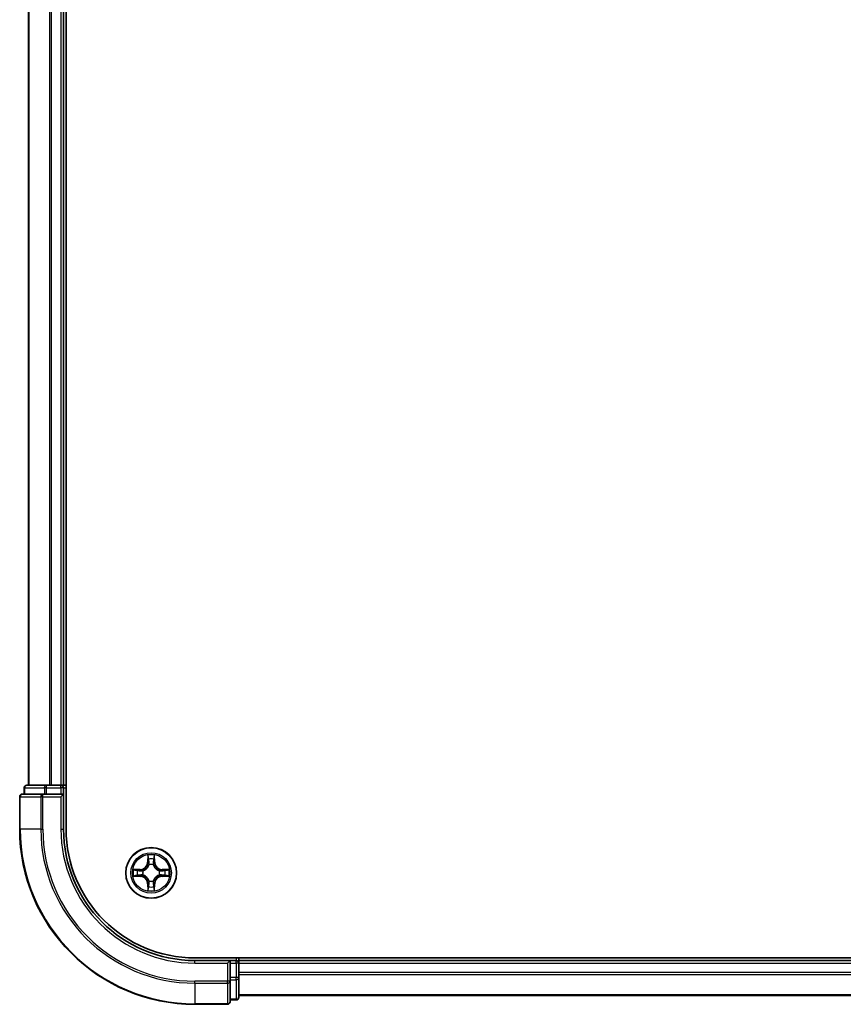
# Model space of a CAD drawing. Units: millimetres. Extents: x 36 to 9480, y 20 to 1566.
# Drawn here: x 1685 to 1779, y 1059 to 1171 of the extents above; entities that cross this region are included whole.
import ezdxf

# ---------------------------------------------------------------- set-up
doc = ezdxf.new("R2010")
doc.units = ezdxf.units.MM
doc.header["$LTSCALE"] = 2.5
doc.layers.add('Visible (ISO)', color=7, linetype='Continuous', lineweight=35)
doc.layers.add('Visible Narrow (ISO)', color=7, linetype='Continuous', lineweight=25)

msp = doc.modelspace()

# ---------------------------------------------------------------- linework, layer by layer
at = {"layer": 'Visible (ISO)'}
for p, q in [((1689.9255, 1078.6011), (1689.9255, 1468.6011)), ((1685.6255, 1463.6011), (1685.6255, 1083.6011)), ((1689.6255, 1083.6011), (1689.6255, 1463.6011)), ((1687.6668, 1083.6011), (1685.4255, 1083.6011)), ((1688.0424, 1083.6011), (1687.6668, 1083.6011)), ((1688.266, 1083.6011), (1688.0424, 1083.6011)), ((1689.3255, 1083.6011), (1688.266, 1083.6011)), ((1689.6255, 1083.6011), (1689.3255, 1083.6011)), ((1689.9255, 1083.6011), (1689.6255, 1083.6011)), ((1687.266, 1082.6011), (1684.9255, 1082.6011)), ((1685.1255, 1083.3011), (1685.1255, 1082.6011)), ((1687.6668, 1082.6011), (1687.266, 1082.6011)), ((1687.6668, 1082.6011), (1689.3255, 1082.6011)), ((1689.3255, 1082.3011), (1689.6255, 1082.6011)), ((1689.6255, 1082.6011), (1689.3255, 1082.6011)), ((1689.6255, 1082.6011), (1689.6255, 1083.3011)), ((1689.6255, 1078.6011), (1689.6255, 1082.6011)), ((1684.6255, 1082.3011), (1684.6255, 1078.6011)), ((2094.6255, 1063.9011), (1704.6255, 1063.9011)), ((1708.6255, 1063.6011), (1704.6255, 1063.6011)), ((1708.6255, 1063.6011), (1708.3255, 1063.3011)), ((1709.3255, 1063.6011), (1708.6255, 1063.6011)), ((1708.6255, 1063.3011), (1708.6255, 1063.6011)), ((1708.6255, 1063.3011), (1708.6255, 1061.6425)), ((1709.6255, 1063.6011), (1709.6255, 1063.9011)), ((1709.6255, 1063.3011), (1709.6255, 1063.6011)), ((2089.6255, 1063.6011), (1709.6255, 1063.6011)), ((1709.6255, 1061.6425), (1709.6255, 1063.3011)), ((1708.6255, 1061.2416), (1708.6255, 1061.6425)), ((1708.6255, 1058.9011), (1708.6255, 1061.2416)), ((1709.6255, 1059.4011), (1709.6255, 1061.6425)), ((1708.6255, 1059.1011), (1709.3255, 1059.1011)), ((1709.6255, 1059.6011), (2089.6255, 1059.6011)), ((1704.6255, 1058.6011), (1708.3255, 1058.6011))]:
    msp.add_line(p, q, dxfattribs=at)
msp.add_circle((1699.6255, 1073.6011), 2.9, dxfattribs=at)
for centre, radius, start, end in [((1685.4255, 1083.3011), 0.3, 90, 180), ((1689.3255, 1083.3011), 0.3, 0, 90), ((1684.9255, 1082.3011), 0.3, 90, 180), ((1704.6255, 1078.6011), 20, 180, 270), ((1704.6255, 1078.6011), 15, 180, 270), ((1704.6255, 1078.6011), 14.7, 180, 270), ((1709.3255, 1063.3011), 0.3, 0, 90), ((1708.3255, 1058.9011), 0.3, 270, 0), ((1709.3255, 1059.4011), 0.3, 270, 0)]:
    msp.add_arc(centre, radius, start, end, dxfattribs=at)
at = {"layer": 'Visible Narrow (ISO)'}
for p, q in [((1685.695, 1083.6011), (1685.695, 1463.6011)), ((1688.0355, 1463.6011), (1688.0355, 1083.6011)), ((1688.266, 1083.6011), (1688.266, 1463.6011)), ((1689.3255, 1463.6011), (1689.3255, 1083.6011)), ((1687.6668, 1083.3011), (1687.6668, 1083.6011)), ((1689.3255, 1083.3011), (1689.3255, 1083.6011)), ((1685.195, 1083.3011), (1685.1255, 1083.3011)), ((1685.195, 1083.3011), (1687.4364, 1083.3011)), ((1685.195, 1082.6011), (1685.195, 1083.3011)), ((1687.266, 1082.3011), (1687.266, 1082.6011)), ((1687.6668, 1083.3011), (1687.4364, 1083.3011)), ((1687.4364, 1083.3011), (1687.4364, 1082.6011)), ((1687.6668, 1083.3011), (1689.3255, 1083.3011)), ((1687.6668, 1082.6011), (1687.6668, 1083.3011)), ((1689.6255, 1083.3011), (1689.3255, 1083.3011)), ((1689.3255, 1083.3011), (1689.3255, 1082.6011)), ((1689.6255, 1083.3011), (1689.9255, 1083.3011)), ((1684.695, 1082.3011), (1684.6255, 1082.3011)), ((1684.695, 1082.3011), (1687.0355, 1082.3011)), ((1684.695, 1078.6011), (1684.695, 1082.3011)), ((1687.266, 1082.3011), (1687.0355, 1082.3011)), ((1687.0355, 1082.3011), (1687.0355, 1078.6011)), ((1687.266, 1082.3011), (1689.3255, 1082.3011)), ((1687.266, 1078.6011), (1687.266, 1082.3011)), ((1689.3255, 1082.3011), (1689.3255, 1078.6011)), ((1684.695, 1078.6011), (1684.6255, 1078.6011)), ((1687.0355, 1078.6011), (1684.695, 1078.6011)), ((1687.0355, 1078.6011), (1687.266, 1078.6011)), ((1689.3255, 1078.6011), (1689.6255, 1078.6011)), ((1699.235, 1075.6238), (1699.2214, 1074.8443)), ((1700.0295, 1074.8443), (1700.0159, 1075.6238)), ((1699.2712, 1074.8434), (1699.2214, 1074.8443)), ((1699.2712, 1074.8434), (1699.2798, 1075.3335)), ((1699.2712, 1074.8434), (1699.3438, 1074.8421)), ((1699.3844, 1074.5174), (1699.3789, 1074.538)), ((1699.872, 1074.538), (1699.8666, 1074.5174)), ((1699.9797, 1074.8434), (1699.9071, 1074.8421)), ((1699.9712, 1075.3335), (1699.9797, 1074.8434)), ((1699.9797, 1074.8434), (1700.0295, 1074.8443)), ((1698.3823, 1074.0051), (1697.6027, 1073.9915)), ((1697.8931, 1073.9468), (1698.3831, 1073.9553)), ((1698.3831, 1073.9553), (1698.3823, 1074.0051)), ((1698.3831, 1073.9553), (1698.3844, 1073.8827)), ((1698.6885, 1073.8476), (1698.7092, 1073.8422)), ((1698.7092, 1073.36), (1698.6885, 1073.3546)), ((1700.5417, 1073.8422), (1700.5624, 1073.8476)), ((1700.5624, 1073.3546), (1700.5417, 1073.36)), ((1700.8678, 1073.9553), (1700.8665, 1073.8827)), ((1700.8678, 1073.9553), (1700.8687, 1074.0051)), ((1700.8678, 1073.9553), (1701.3578, 1073.9468)), ((1701.6482, 1073.9915), (1700.8687, 1074.0051)), ((1697.6027, 1073.2106), (1698.3823, 1073.197)), ((1698.3831, 1073.2468), (1697.8931, 1073.2554)), ((1698.3831, 1073.2468), (1698.3823, 1073.197)), ((1698.3831, 1073.2468), (1698.3844, 1073.3195)), ((1699.2712, 1072.3588), (1699.2214, 1072.3579)), ((1699.2214, 1072.3579), (1699.235, 1071.5784)), ((1699.2712, 1072.3588), (1699.3438, 1072.36)), ((1699.2798, 1071.8687), (1699.2712, 1072.3588)), ((1699.3789, 1072.6642), (1699.3844, 1072.6848)), ((1699.8666, 1072.6848), (1699.872, 1072.6642)), ((1699.9797, 1072.3588), (1699.9071, 1072.36)), ((1699.9797, 1072.3588), (1699.9712, 1071.8687)), ((1699.9797, 1072.3588), (1700.0295, 1072.3579)), ((1700.0159, 1071.5784), (1700.0295, 1072.3579)), ((1700.8678, 1073.2468), (1700.8665, 1073.3195)), ((1701.3578, 1073.2554), (1700.8678, 1073.2468)), ((1700.8678, 1073.2468), (1700.8687, 1073.197)), ((1700.8687, 1073.197), (1701.6482, 1073.2106)), ((1704.6255, 1063.3011), (1704.6255, 1063.6011)), ((1704.6255, 1063.3011), (1708.3255, 1063.3011)), ((1708.3255, 1063.3011), (1708.3255, 1061.2416)), ((1708.6255, 1063.3011), (1709.3255, 1063.3011)), ((1709.3255, 1063.9011), (1709.3255, 1063.6011)), ((1709.3255, 1063.3011), (1709.3255, 1063.6011)), ((1709.3255, 1063.3011), (1709.3255, 1061.6425)), ((1709.6255, 1063.3011), (1709.3255, 1063.3011)), ((1709.6255, 1063.3011), (2089.6255, 1063.3011)), ((2089.6255, 1062.2416), (1709.6255, 1062.2416)), ((1708.3255, 1061.2416), (1704.6255, 1061.2416)), ((1704.6255, 1061.0111), (1704.6255, 1061.2416)), ((1704.6255, 1061.0111), (1708.3255, 1061.0111)), ((1704.6255, 1061.0111), (1704.6255, 1058.6706)), ((1708.6255, 1061.2416), (1708.3255, 1061.2416)), ((1708.3255, 1061.0111), (1708.3255, 1061.2416)), ((1708.3255, 1061.0111), (1708.3255, 1058.6706)), ((1709.3255, 1061.6425), (1708.6255, 1061.6425)), ((1708.6255, 1061.412), (1709.3255, 1061.412)), ((1709.6255, 1061.6425), (1709.3255, 1061.6425)), ((1709.3255, 1061.412), (1709.3255, 1061.6425)), ((1709.3255, 1061.412), (1709.3255, 1059.1706)), ((1709.6255, 1062.0111), (2089.6255, 1062.0111)), ((1709.3255, 1059.1706), (1708.6255, 1059.1706)), ((1709.3255, 1059.1011), (1709.3255, 1059.1706)), ((2089.6255, 1059.6706), (1709.6255, 1059.6706)), ((1708.3255, 1058.6706), (1704.6255, 1058.6706)), ((1704.6255, 1058.6706), (1704.6255, 1058.6011)), ((1708.3255, 1058.6011), (1708.3255, 1058.6706))]:
    msp.add_line(p, q, dxfattribs=at)
for radius in [2.8677, 2.3092, 2.1415]:
    msp.add_circle((1699.6255, 1073.6011), radius, dxfattribs=at)
for centre, radius, start, end in [((1704.6255, 1078.6011), 19.9305, 180, 270), ((1704.6255, 1078.6011), 17.59, 180, 270), ((1704.6255, 1078.6011), 17.3595, 180, 270), ((1704.6255, 1078.6011), 15.3, 180, 270), ((1699.6255, 1073.6011), 2.0601, 79.074582, 100.925418), ((1698.3673, 1074.8592), 0.8542, 271, 359), ((1698.3673, 1074.8592), 0.904, 271, 359), ((1699.6255, 1073.6011), 1.6122, 79.692479, 100.307521), ((1699.6255, 1073.6011), 0.9688, 75.258044, 104.741956), ((1699.6255, 1073.6011), 0.9475, 75.258044, 104.741956), ((1700.8836, 1074.8592), 0.904, 181, 269), ((1700.8836, 1074.8592), 0.8542, 181, 269), ((1699.6255, 1073.6011), 2.0601, 169.074582, 190.925418), ((1699.6255, 1073.6011), 1.6122, 169.692479, 190.307521), ((1699.6255, 1073.6011), 0.9688, 165.258044, 194.741956), ((1699.6255, 1073.6011), 0.9475, 165.258044, 194.741956), ((1699.6255, 1073.6011), 0.9475, 345.258044, 14.741956), ((1699.6255, 1073.6011), 0.9688, 345.258044, 14.741956), ((1699.6255, 1073.6011), 1.6122, 349.692479, 10.307521), ((1699.6255, 1073.6011), 2.0601, 349.074582, 10.925418), ((1698.3673, 1072.343), 0.8542, 1, 89), ((1698.3673, 1072.343), 0.904, 1, 89), ((1699.6255, 1073.6011), 0.9688, 255.258044, 284.741956), ((1699.6255, 1073.6011), 0.9475, 255.258044, 284.741956), ((1700.8836, 1072.343), 0.904, 91, 179), ((1700.8836, 1072.343), 0.8542, 91, 179), ((1699.6255, 1073.6011), 2.0601, 259.074582, 280.925418), ((1699.6255, 1073.6011), 1.6122, 259.692479, 280.307521)]:
    msp.add_arc(centre, radius, start, end, dxfattribs=at)
for centre, major_axis, ratio, start_param, end_param in [((1685.4255, 1083.3011), (0, 0.3), 0.76822128, 0, 1.57079633), ((1687.6668, 1083.3011), (0, 0.3), 0.76822128, 0, 1.57079633), ((1684.9255, 1082.3011), (0, 0.3), 0.76822128, 0, 1.57079633), ((1687.266, 1082.3011), (0, 0.3), 0.76822128, 0, 1.57079633), ((1699.3296, 1075.3326), (-0.05, -0.002), 0.54850665, 4.7835784, 6.17876057), ((1699.345, 1075.1432), (-0.0494, -0.008), 0.89574018, 4.73044269, 6.08586581), ((1699.3903, 1074.4947), (-0.0492, 0.0091), 0.87684642, 5.10328313, 6.10089396), ((1699.3903, 1074.4947), (-0.0477, 0.0149), 0.41070123, 4.96449783, 6.18744952), ((1699.3936, 1074.8413), (-0.0494, -0.008), 0.89572054, 4.73483766, 6.08588361), ((1699.8573, 1074.8413), (0.0494, -0.008), 0.89572054, 0.1973017, 1.54834765), ((1699.8606, 1074.4947), (0.0477, 0.0149), 0.41070123, 0.09573579, 1.31868747), ((1699.8606, 1074.4947), (0.0492, 0.0091), 0.87684641, 0.18229136, 1.17990219), ((1699.9059, 1075.1432), (0.0494, -0.008), 0.89574018, 0.19731949, 1.55274262), ((1699.9213, 1075.3326), (0.05, -0.002), 0.54850665, 0.10442473, 1.4996069), ((1697.8939, 1073.897), (0.002, 0.05), 0.54850665, 0.10442473, 1.4996069), ((1698.0834, 1073.8815), (0.008, 0.0494), 0.89574018, 0.19731949, 1.55274262), ((1698.3853, 1073.8329), (0.008, 0.0494), 0.89572054, 0.1973017, 1.54834765), ((1698.3853, 1073.3693), (0.008, -0.0494), 0.89572054, 4.73483766, 6.08588361), ((1698.7319, 1073.8362), (-0.0091, 0.0492), 0.87684641, 0.18229136, 1.17990219), ((1698.7319, 1073.366), (-0.0091, -0.0492), 0.87684642, 5.10328313, 6.10089396), ((1698.7319, 1073.8362), (-0.0149, 0.0477), 0.41070123, 0.09573579, 1.31868747), ((1698.7319, 1073.366), (-0.0149, -0.0477), 0.41070123, 4.96449783, 6.18744952), ((1700.519, 1073.8362), (0.0091, 0.0492), 0.87684642, 5.10328313, 6.10089396), ((1700.519, 1073.8362), (0.0149, 0.0477), 0.41070123, 4.96449783, 6.18744952), ((1700.519, 1073.366), (0.0149, -0.0477), 0.41070123, 0.09573579, 1.31868747), ((1700.519, 1073.366), (0.0091, -0.0492), 0.87684641, 0.18229136, 1.17990219), ((1700.8656, 1073.8329), (-0.008, 0.0494), 0.89572054, 4.73483766, 6.08588361), ((1700.8656, 1073.3693), (-0.008, -0.0494), 0.89572054, 0.1973017, 1.54834765), ((1701.1675, 1073.8815), (-0.008, 0.0494), 0.89574018, 4.73044269, 6.08586581), ((1701.357, 1073.897), (-0.002, 0.05), 0.54850665, 4.7835784, 6.17876057), ((1697.8939, 1073.3052), (0.002, -0.05), 0.54850665, 4.7835784, 6.17876057), ((1698.0834, 1073.3206), (0.008, -0.0494), 0.89574018, 4.73044269, 6.08586581), ((1699.3903, 1072.7075), (-0.0492, -0.0091), 0.87684641, 0.18229136, 1.17990219), ((1699.3903, 1072.7075), (-0.0477, -0.0149), 0.41070123, 0.09573579, 1.31868747), ((1699.3936, 1072.3609), (-0.0494, 0.008), 0.89572054, 0.1973017, 1.54834765), ((1699.8573, 1072.3609), (0.0494, 0.008), 0.89572054, 4.73483766, 6.08588361), ((1699.8606, 1072.7075), (0.0477, -0.0149), 0.41070123, 4.96449783, 6.18744952), ((1699.8606, 1072.7075), (0.0492, -0.0091), 0.87684642, 5.10328313, 6.10089396), ((1701.1675, 1073.3206), (-0.008, -0.0494), 0.89574018, 0.19731949, 1.55274262), ((1701.357, 1073.3052), (-0.002, -0.05), 0.54850665, 0.10442473, 1.4996069), ((1699.3296, 1071.8696), (-0.05, 0.002), 0.54850665, 0.10442473, 1.4996069), ((1699.345, 1072.059), (-0.0494, 0.008), 0.89574018, 0.19731949, 1.55274262), ((1699.9059, 1072.059), (0.0494, 0.008), 0.89574018, 4.73044269, 6.08586581), ((1699.9213, 1071.8696), (0.05, 0.002), 0.54850665, 4.7835784, 6.17876057), ((1708.3255, 1061.2416), (0.3, 0), 0.76822128, 4.71238898, 6.28318531), ((1709.3255, 1061.6425), (0.3, 0), 0.76822128, 4.71238898, 6.28318531), ((1708.3255, 1058.9011), (0.3, 0), 0.76822128, 4.71238898, 6.28318531), ((1709.3255, 1059.4011), (0.3, 0), 0.76822128, 4.71238898, 6.28318531)]:
    msp.add_ellipse(centre, major_axis=major_axis, ratio=ratio, start_param=start_param, end_param=end_param, dxfattribs=at)
for points, knots in [([(1699.3249, 1075.3598), (1699.3245, 1075.3749), (1699.3224, 1075.3904), (1699.3139, 1075.4313), (1699.3058, 1075.4569), (1699.2877, 1075.5056), (1699.278, 1075.5286), (1699.2572, 1075.5758), (1699.2461, 1075.5999), (1699.235, 1075.6238)], [0, 0, 0, 0, 0.0059340385, 0.0059340385, 0.0154285, 0.0154285, 0.0237449879, 0.0237449879, 0.0323943032, 0.0323943032, 0.0323943032, 0.0323943032]), ([(1699.235, 1075.6238), (1699.2405, 1075.5975), (1699.2461, 1075.571), (1699.2565, 1075.5191), (1699.2613, 1075.4937), (1699.2703, 1075.4402), (1699.2743, 1075.412), (1699.2785, 1075.367), (1699.2796, 1075.35), (1699.2798, 1075.3335)], [-0.0323943032, -0.0323943032, -0.0323943032, -0.0323943032, -0.0237449879, -0.0237449879, -0.0154285, -0.0154285, -0.0059340385, -0.0059340385, 0, 0, 0, 0]), ([(1700.0159, 1075.6238), (1700.0024, 1075.5947), (1699.9888, 1075.5652), (1699.9602, 1075.4987), (1699.9459, 1075.462), (1699.9305, 1075.4033), (1699.9265, 1075.3811), (1699.926, 1075.3598)], [-0.0003383294, -0.0003383294, -0.0003383294, -0.0003383294, 0.0102009359, 0.0102009359, 0.0236501899, 0.0236501899, 0.0320559737, 0.0320559737, 0.0320559737, 0.0320559737]), ([(1699.9712, 1075.3335), (1699.9714, 1075.3569), (1699.9734, 1075.3813), (1699.981, 1075.4457), (1699.9881, 1075.4861), (1700.0023, 1075.5593), (1700.0092, 1075.5917), (1700.0159, 1075.6238)], [-0.0320559737, -0.0320559737, -0.0320559737, -0.0320559737, -0.0236501899, -0.0236501899, -0.0102009359, -0.0102009359, 0.0003383294, 0.0003383294, 0.0003383294, 0.0003383294]), ([(1698.7092, 1073.8422), (1698.7251, 1073.8474), (1698.7409, 1073.8529), (1698.8369, 1073.8895), (1698.916, 1073.9311), (1699.0387, 1074.019), (1699.0844, 1074.0577), (1699.1266, 1074.0999), (1699.1689, 1074.1422), (1699.2075, 1074.1879), (1699.2954, 1074.3105), (1699.3371, 1074.3896), (1699.3736, 1074.4856), (1699.3792, 1074.5015), (1699.3844, 1074.5174)], [-0.174866013, -0.174866013, -0.174866013, -0.174866013, -0.16940495, -0.16940495, -0.141674077, -0.141674077, -0.124342281, -0.124342281, -0.124342281, -0.107010485, -0.107010485, -0.079279611, -0.079279611, -0.073818549, -0.073818549, -0.073818549, -0.073818549]), ([(1699.3434, 1074.5114), (1699.3387, 1074.4963), (1699.3336, 1074.4812), (1699.3004, 1074.39), (1699.2625, 1074.315), (1699.1824, 1074.2), (1699.147, 1074.1575), (1699.108, 1074.1186), (1699.069, 1074.0796), (1699.0265, 1074.0442), (1698.9115, 1073.964), (1698.8366, 1073.9261), (1698.7453, 1073.8929), (1698.7303, 1073.8878), (1698.7151, 1073.8831)], [0.073818549, 0.073818549, 0.073818549, 0.073818549, 0.079279611, 0.079279611, 0.107010485, 0.107010485, 0.124342281, 0.124342281, 0.124342281, 0.141674077, 0.141674077, 0.16940495, 0.16940495, 0.174866013, 0.174866013, 0.174866013, 0.174866013]), ([(1699.2798, 1075.3335), (1699.2814, 1075.2931), (1699.2835, 1075.2563), (1699.2887, 1075.1923), (1699.2918, 1075.1653), (1699.2952, 1075.144)], [0, 0, 0, 0, 0.014491423, 0.014491423, 0.0289828459, 0.0289828459, 0.0289828459, 0.0289828459]), ([(1699.2952, 1075.144), (1699.3033, 1075.0937), (1699.3114, 1075.0434), (1699.3276, 1074.9428), (1699.3357, 1074.8925), (1699.3438, 1074.8421)], [0, 0, 0, 0, 0.0343899271, 0.0343899271, 0.0687798542, 0.0687798542, 0.0687798542, 0.0687798542]), ([(1699.337, 1075.1872), (1699.3339, 1075.2065), (1699.3314, 1075.2312), (1699.3273, 1075.2894), (1699.3258, 1075.323), (1699.3249, 1075.3598)], [-0.0289828459, -0.0289828459, -0.0289828459, -0.0289828459, -0.014491423, -0.014491423, 0, 0, 0, 0]), ([(1699.3854, 1074.8853), (1699.3773, 1074.9356), (1699.3693, 1074.986), (1699.3531, 1075.0866), (1699.3451, 1075.1369), (1699.337, 1075.1872)], [-0.0687798542, -0.0687798542, -0.0687798542, -0.0687798542, -0.0343899271, -0.0343899271, 0, 0, 0, 0]), ([(1699.3438, 1074.8421), (1699.3555, 1074.7738), (1699.3601, 1074.7041), (1699.3549, 1074.5929), (1699.3507, 1074.5526), (1699.3434, 1074.5114)], [0, 0, 0, 0, 0.0491206273, 0.0491206273, 0.0764653604, 0.0764653604, 0.0764653604, 0.0764653604]), ([(1699.3789, 1074.538), (1699.3877, 1074.5813), (1699.3932, 1074.6236), (1699.4008, 1074.7403), (1699.3969, 1074.8134), (1699.3854, 1074.8853)], [-0.0764653604, -0.0764653604, -0.0764653604, -0.0764653604, -0.0491206273, -0.0491206273, 0, 0, 0, 0]), ([(1699.8655, 1074.8853), (1699.854, 1074.8134), (1699.8501, 1074.7403), (1699.8577, 1074.6236), (1699.8632, 1074.5813), (1699.872, 1074.538)], [-0.0982412545, -0.0982412545, -0.0982412545, -0.0982412545, -0.0491206273, -0.0491206273, -0.0217758941, -0.0217758941, -0.0217758941, -0.0217758941]), ([(1699.9139, 1075.1872), (1699.9058, 1075.1369), (1699.8978, 1075.0866), (1699.8816, 1074.986), (1699.8736, 1074.9356), (1699.8655, 1074.8853)], [-0.0687798542, -0.0687798542, -0.0687798542, -0.0687798542, -0.0343899271, -0.0343899271, 0, 0, 0, 0]), ([(1699.8666, 1074.5174), (1699.8717, 1074.5015), (1699.8773, 1074.4856), (1699.9138, 1074.3896), (1699.9555, 1074.3105), (1700.0434, 1074.1879), (1700.082, 1074.1422), (1700.1243, 1074.0999), (1700.1666, 1074.0577), (1700.2122, 1074.019), (1700.3349, 1073.9311), (1700.414, 1073.8895), (1700.51, 1073.8529), (1700.5259, 1073.8474), (1700.5417, 1073.8422)], [-0.174866013, -0.174866013, -0.174866013, -0.174866013, -0.16940495, -0.16940495, -0.141674077, -0.141674077, -0.124342281, -0.124342281, -0.124342281, -0.107010485, -0.107010485, -0.079279611, -0.079279611, -0.073818549, -0.073818549, -0.073818549, -0.073818549]), ([(1699.9075, 1074.5114), (1699.9002, 1074.5526), (1699.896, 1074.5929), (1699.8909, 1074.7041), (1699.8954, 1074.7738), (1699.9071, 1074.8421)], [0.0217758941, 0.0217758941, 0.0217758941, 0.0217758941, 0.0491206273, 0.0491206273, 0.0982412545, 0.0982412545, 0.0982412545, 0.0982412545]), ([(1699.9071, 1074.8421), (1699.9152, 1074.8925), (1699.9233, 1074.9428), (1699.9395, 1075.0434), (1699.9476, 1075.0937), (1699.9557, 1075.144)], [0, 0, 0, 0, 0.0343899271, 0.0343899271, 0.0687798542, 0.0687798542, 0.0687798542, 0.0687798542]), ([(1700.5358, 1073.8831), (1700.5207, 1073.8878), (1700.5056, 1073.8929), (1700.4143, 1073.9261), (1700.3394, 1073.964), (1700.2244, 1074.0442), (1700.1819, 1074.0796), (1700.1429, 1074.1186), (1700.1039, 1074.1575), (1700.0685, 1074.2), (1699.9884, 1074.315), (1699.9505, 1074.39), (1699.9173, 1074.4812), (1699.9122, 1074.4963), (1699.9075, 1074.5114)], [0.073818549, 0.073818549, 0.073818549, 0.073818549, 0.079279611, 0.079279611, 0.107010485, 0.107010485, 0.124342281, 0.124342281, 0.124342281, 0.141674077, 0.141674077, 0.16940495, 0.16940495, 0.174866013, 0.174866013, 0.174866013, 0.174866013]), ([(1699.926, 1075.3598), (1699.9251, 1075.3233), (1699.9236, 1075.2899), (1699.9196, 1075.2315), (1699.917, 1075.2067), (1699.9139, 1075.1872)], [-0.0289828459, -0.0289828459, -0.0289828459, -0.0289828459, -0.0145850634, -0.0145850634, 0, 0, 0, 0]), ([(1699.9557, 1075.144), (1699.9592, 1075.1654), (1699.9622, 1075.1927), (1699.9674, 1075.2568), (1699.9695, 1075.2934), (1699.9712, 1075.3335)], [0, 0, 0, 0, 0.0145850634, 0.0145850634, 0.0289828459, 0.0289828459, 0.0289828459, 0.0289828459]), ([(1697.8931, 1073.9468), (1697.8697, 1073.947), (1697.8453, 1073.949), (1697.7808, 1073.9566), (1697.7404, 1073.9637), (1697.6672, 1073.978), (1697.6348, 1073.9848), (1697.6027, 1073.9915)], [-0.0320559737, -0.0320559737, -0.0320559737, -0.0320559737, -0.0236501899, -0.0236501899, -0.0102009359, -0.0102009359, 0.0003383294, 0.0003383294, 0.0003383294, 0.0003383294]), ([(1697.6027, 1073.9915), (1697.6319, 1073.9781), (1697.6613, 1073.9644), (1697.7278, 1073.9358), (1697.7646, 1073.9215), (1697.8232, 1073.9061), (1697.8454, 1073.9022), (1697.8667, 1073.9016)], [-0.0003383294, -0.0003383294, -0.0003383294, -0.0003383294, 0.0102009359, 0.0102009359, 0.0236501899, 0.0236501899, 0.0320559737, 0.0320559737, 0.0320559737, 0.0320559737]), ([(1697.8667, 1073.9016), (1697.9033, 1073.9007), (1697.9367, 1073.8992), (1697.995, 1073.8952), (1698.0199, 1073.8926), (1698.0393, 1073.8896)], [-0.0289828459, -0.0289828459, -0.0289828459, -0.0289828459, -0.0145850634, -0.0145850634, 0, 0, 0, 0]), ([(1698.0825, 1073.9313), (1698.0612, 1073.9348), (1698.0339, 1073.9379), (1697.9698, 1073.9431), (1697.9332, 1073.9452), (1697.8931, 1073.9468)], [0, 0, 0, 0, 0.0145850634, 0.0145850634, 0.0289828459, 0.0289828459, 0.0289828459, 0.0289828459]), ([(1698.0393, 1073.8896), (1698.0896, 1073.8815), (1698.1399, 1073.8734), (1698.2406, 1073.8573), (1698.2909, 1073.8492), (1698.3412, 1073.8411)], [-0.0687798542, -0.0687798542, -0.0687798542, -0.0687798542, -0.0343899271, -0.0343899271, 0, 0, 0, 0]), ([(1698.3412, 1073.361), (1698.2909, 1073.353), (1698.2406, 1073.3449), (1698.1399, 1073.3288), (1698.0896, 1073.3207), (1698.0393, 1073.3126)], [-0.0687798542, -0.0687798542, -0.0687798542, -0.0687798542, -0.0343899271, -0.0343899271, 0, 0, 0, 0]), ([(1698.3844, 1073.8827), (1698.3341, 1073.8908), (1698.2838, 1073.8989), (1698.1831, 1073.9151), (1698.1328, 1073.9232), (1698.0825, 1073.9313)], [0, 0, 0, 0, 0.0343899271, 0.0343899271, 0.0687798542, 0.0687798542, 0.0687798542, 0.0687798542]), ([(1698.3412, 1073.8411), (1698.4131, 1073.8296), (1698.4863, 1073.8258), (1698.6029, 1073.8334), (1698.6452, 1073.8388), (1698.6885, 1073.8476)], [-0.0982412545, -0.0982412545, -0.0982412545, -0.0982412545, -0.0491206273, -0.0491206273, -0.0217758941, -0.0217758941, -0.0217758941, -0.0217758941]), ([(1698.6885, 1073.3546), (1698.6452, 1073.3634), (1698.6029, 1073.3688), (1698.4863, 1073.3764), (1698.4131, 1073.3726), (1698.3412, 1073.361)], [-0.0764653604, -0.0764653604, -0.0764653604, -0.0764653604, -0.0491206273, -0.0491206273, 0, 0, 0, 0]), ([(1698.7151, 1073.8831), (1698.6739, 1073.8759), (1698.6336, 1073.8716), (1698.5225, 1073.8665), (1698.4528, 1073.8711), (1698.3844, 1073.8827)], [0.0217758941, 0.0217758941, 0.0217758941, 0.0217758941, 0.0491206273, 0.0491206273, 0.0982412545, 0.0982412545, 0.0982412545, 0.0982412545]), ([(1699.3844, 1072.6848), (1699.3792, 1072.7007), (1699.3736, 1072.7165), (1699.3371, 1072.8125), (1699.2954, 1072.8917), (1699.2075, 1073.0143), (1699.1689, 1073.06), (1699.1266, 1073.1022), (1699.0844, 1073.1445), (1699.0387, 1073.1832), (1698.916, 1073.271), (1698.8369, 1073.3127), (1698.7409, 1073.3492), (1698.7251, 1073.3548), (1698.7092, 1073.36)], [-0.174866013, -0.174866013, -0.174866013, -0.174866013, -0.16940495, -0.16940495, -0.141674077, -0.141674077, -0.124342281, -0.124342281, -0.124342281, -0.107010485, -0.107010485, -0.079279611, -0.079279611, -0.073818549, -0.073818549, -0.073818549, -0.073818549]), ([(1700.5417, 1073.36), (1700.5259, 1073.3548), (1700.51, 1073.3492), (1700.414, 1073.3127), (1700.3349, 1073.271), (1700.2122, 1073.1832), (1700.1666, 1073.1445), (1700.1243, 1073.1022), (1700.082, 1073.06), (1700.0434, 1073.0143), (1699.9555, 1072.8917), (1699.9138, 1072.8125), (1699.8773, 1072.7165), (1699.8717, 1072.7007), (1699.8666, 1072.6848)], [-0.174866013, -0.174866013, -0.174866013, -0.174866013, -0.16940495, -0.16940495, -0.141674077, -0.141674077, -0.124342281, -0.124342281, -0.124342281, -0.107010485, -0.107010485, -0.079279611, -0.079279611, -0.073818549, -0.073818549, -0.073818549, -0.073818549]), ([(1700.8665, 1073.8827), (1700.7981, 1073.8711), (1700.7284, 1073.8665), (1700.6173, 1073.8716), (1700.577, 1073.8759), (1700.5358, 1073.8831)], [0, 0, 0, 0, 0.0491206273, 0.0491206273, 0.0764653604, 0.0764653604, 0.0764653604, 0.0764653604]), ([(1700.5624, 1073.8476), (1700.6057, 1073.8388), (1700.648, 1073.8334), (1700.7646, 1073.8258), (1700.8378, 1073.8296), (1700.9097, 1073.8411)], [-0.0764653604, -0.0764653604, -0.0764653604, -0.0764653604, -0.0491206273, -0.0491206273, 0, 0, 0, 0]), ([(1700.9097, 1073.361), (1700.8378, 1073.3726), (1700.7646, 1073.3764), (1700.648, 1073.3688), (1700.6057, 1073.3634), (1700.5624, 1073.3546)], [-0.0982412545, -0.0982412545, -0.0982412545, -0.0982412545, -0.0491206273, -0.0491206273, -0.0217758941, -0.0217758941, -0.0217758941, -0.0217758941]), ([(1701.1684, 1073.9313), (1701.1181, 1073.9232), (1701.0678, 1073.9151), (1700.9672, 1073.8989), (1700.9168, 1073.8908), (1700.8665, 1073.8827)], [0, 0, 0, 0, 0.0343899271, 0.0343899271, 0.0687798542, 0.0687798542, 0.0687798542, 0.0687798542]), ([(1700.9097, 1073.8411), (1700.96, 1073.8492), (1701.0103, 1073.8573), (1701.111, 1073.8734), (1701.1613, 1073.8815), (1701.2116, 1073.8896)], [-0.0687798542, -0.0687798542, -0.0687798542, -0.0687798542, -0.0343899271, -0.0343899271, 0, 0, 0, 0]), ([(1701.2116, 1073.3126), (1701.1613, 1073.3207), (1701.111, 1073.3288), (1701.0103, 1073.3449), (1700.96, 1073.353), (1700.9097, 1073.361)], [-0.0687798542, -0.0687798542, -0.0687798542, -0.0687798542, -0.0343899271, -0.0343899271, 0, 0, 0, 0]), ([(1701.3578, 1073.9468), (1701.3175, 1073.9452), (1701.2806, 1073.943), (1701.2167, 1073.9378), (1701.1896, 1073.9348), (1701.1684, 1073.9313)], [0, 0, 0, 0, 0.014491423, 0.014491423, 0.0289828459, 0.0289828459, 0.0289828459, 0.0289828459]), ([(1701.2116, 1073.8896), (1701.2309, 1073.8926), (1701.2556, 1073.8952), (1701.3138, 1073.8992), (1701.3474, 1073.9007), (1701.3842, 1073.9016)], [-0.0289828459, -0.0289828459, -0.0289828459, -0.0289828459, -0.014491423, -0.014491423, 0, 0, 0, 0]), ([(1701.6482, 1073.9915), (1701.6219, 1073.986), (1701.5953, 1073.9804), (1701.5434, 1073.97), (1701.5181, 1073.9652), (1701.4645, 1073.9562), (1701.4363, 1073.9522), (1701.3914, 1073.948), (1701.3744, 1073.947), (1701.3578, 1073.9468)], [-0.0323943032, -0.0323943032, -0.0323943032, -0.0323943032, -0.0237449879, -0.0237449879, -0.0154285, -0.0154285, -0.0059340385, -0.0059340385, 0, 0, 0, 0]), ([(1701.3842, 1073.9016), (1701.3992, 1073.902), (1701.4147, 1073.9041), (1701.4557, 1073.9126), (1701.4813, 1073.9208), (1701.53, 1073.9389), (1701.553, 1073.9485), (1701.6002, 1073.9693), (1701.6243, 1073.9805), (1701.6482, 1073.9915)], [0, 0, 0, 0, 0.0059340385, 0.0059340385, 0.0154285, 0.0154285, 0.0237449879, 0.0237449879, 0.0323943032, 0.0323943032, 0.0323943032, 0.0323943032]), ([(1697.8667, 1073.3005), (1697.8517, 1073.3002), (1697.8362, 1073.2981), (1697.7952, 1073.2896), (1697.7696, 1073.2814), (1697.7209, 1073.2633), (1697.6979, 1073.2536), (1697.6507, 1073.2328), (1697.6266, 1073.2217), (1697.6027, 1073.2106)], [0, 0, 0, 0, 0.0059340385, 0.0059340385, 0.0154285, 0.0154285, 0.0237449879, 0.0237449879, 0.0323943032, 0.0323943032, 0.0323943032, 0.0323943032]), ([(1697.6027, 1073.2106), (1697.629, 1073.2162), (1697.6556, 1073.2218), (1697.7075, 1073.2321), (1697.7328, 1073.2369), (1697.7864, 1073.2459), (1697.8146, 1073.25), (1697.8595, 1073.2542), (1697.8766, 1073.2552), (1697.8931, 1073.2554)], [-0.0323943032, -0.0323943032, -0.0323943032, -0.0323943032, -0.0237449879, -0.0237449879, -0.0154285, -0.0154285, -0.0059340385, -0.0059340385, 0, 0, 0, 0]), ([(1698.0393, 1073.3126), (1698.02, 1073.3096), (1697.9953, 1073.307), (1697.9371, 1073.3029), (1697.9035, 1073.3015), (1697.8667, 1073.3005)], [-0.0289828459, -0.0289828459, -0.0289828459, -0.0289828459, -0.014491423, -0.014491423, 0, 0, 0, 0]), ([(1697.8931, 1073.2554), (1697.9334, 1073.257), (1697.9703, 1073.2591), (1698.0342, 1073.2644), (1698.0613, 1073.2674), (1698.0825, 1073.2708)], [0, 0, 0, 0, 0.014491423, 0.014491423, 0.0289828459, 0.0289828459, 0.0289828459, 0.0289828459]), ([(1698.0825, 1073.2708), (1698.1328, 1073.2789), (1698.1831, 1073.287), (1698.2838, 1073.3033), (1698.3341, 1073.3114), (1698.3844, 1073.3195)], [0, 0, 0, 0, 0.0343899271, 0.0343899271, 0.0687798542, 0.0687798542, 0.0687798542, 0.0687798542]), ([(1698.3844, 1073.3195), (1698.4528, 1073.3311), (1698.5225, 1073.3357), (1698.6336, 1073.3306), (1698.6739, 1073.3263), (1698.7151, 1073.319)], [0, 0, 0, 0, 0.0491206273, 0.0491206273, 0.0764653604, 0.0764653604, 0.0764653604, 0.0764653604]), ([(1698.7151, 1073.319), (1698.7303, 1073.3143), (1698.7453, 1073.3093), (1698.8366, 1073.2761), (1698.9115, 1073.2382), (1699.0265, 1073.158), (1699.069, 1073.1226), (1699.108, 1073.0836), (1699.147, 1073.0446), (1699.1824, 1073.0022), (1699.2625, 1072.8872), (1699.3004, 1072.8122), (1699.3336, 1072.721), (1699.3387, 1072.7059), (1699.3434, 1072.6908)], [0.073818549, 0.073818549, 0.073818549, 0.073818549, 0.079279611, 0.079279611, 0.107010485, 0.107010485, 0.124342281, 0.124342281, 0.124342281, 0.141674077, 0.141674077, 0.16940495, 0.16940495, 0.174866013, 0.174866013, 0.174866013, 0.174866013]), ([(1699.3438, 1072.36), (1699.3357, 1072.3097), (1699.3276, 1072.2594), (1699.3114, 1072.1588), (1699.3033, 1072.1084), (1699.2952, 1072.0581)], [0, 0, 0, 0, 0.0343899271, 0.0343899271, 0.0687798542, 0.0687798542, 0.0687798542, 0.0687798542]), ([(1699.337, 1072.0149), (1699.3451, 1072.0653), (1699.3531, 1072.1156), (1699.3693, 1072.2162), (1699.3773, 1072.2665), (1699.3854, 1072.3169)], [-0.0687798542, -0.0687798542, -0.0687798542, -0.0687798542, -0.0343899271, -0.0343899271, 0, 0, 0, 0]), ([(1699.3434, 1072.6908), (1699.3507, 1072.6496), (1699.3549, 1072.6093), (1699.3601, 1072.4981), (1699.3555, 1072.4284), (1699.3438, 1072.36)], [0.0217758941, 0.0217758941, 0.0217758941, 0.0217758941, 0.0491206273, 0.0491206273, 0.0982412545, 0.0982412545, 0.0982412545, 0.0982412545]), ([(1699.3854, 1072.3169), (1699.3969, 1072.3888), (1699.4008, 1072.4619), (1699.3932, 1072.5786), (1699.3877, 1072.6209), (1699.3789, 1072.6642)], [-0.0982412545, -0.0982412545, -0.0982412545, -0.0982412545, -0.0491206273, -0.0491206273, -0.0217758941, -0.0217758941, -0.0217758941, -0.0217758941]), ([(1699.872, 1072.6642), (1699.8632, 1072.6209), (1699.8577, 1072.5786), (1699.8501, 1072.4619), (1699.854, 1072.3888), (1699.8655, 1072.3169)], [-0.0764653604, -0.0764653604, -0.0764653604, -0.0764653604, -0.0491206273, -0.0491206273, 0, 0, 0, 0]), ([(1699.8655, 1072.3169), (1699.8736, 1072.2665), (1699.8816, 1072.2162), (1699.8978, 1072.1156), (1699.9058, 1072.0653), (1699.9139, 1072.0149)], [-0.0687798542, -0.0687798542, -0.0687798542, -0.0687798542, -0.0343899271, -0.0343899271, 0, 0, 0, 0]), ([(1699.9071, 1072.36), (1699.8954, 1072.4284), (1699.8909, 1072.4981), (1699.896, 1072.6093), (1699.9002, 1072.6496), (1699.9075, 1072.6908)], [0, 0, 0, 0, 0.0491206273, 0.0491206273, 0.0764653604, 0.0764653604, 0.0764653604, 0.0764653604]), ([(1699.9557, 1072.0581), (1699.9476, 1072.1084), (1699.9395, 1072.1588), (1699.9233, 1072.2594), (1699.9152, 1072.3097), (1699.9071, 1072.36)], [0, 0, 0, 0, 0.0343899271, 0.0343899271, 0.0687798542, 0.0687798542, 0.0687798542, 0.0687798542]), ([(1699.9075, 1072.6908), (1699.9122, 1072.7059), (1699.9173, 1072.721), (1699.9505, 1072.8122), (1699.9884, 1072.8872), (1700.0685, 1073.0022), (1700.1039, 1073.0446), (1700.1429, 1073.0836), (1700.1819, 1073.1226), (1700.2244, 1073.158), (1700.3394, 1073.2382), (1700.4143, 1073.2761), (1700.5056, 1073.3093), (1700.5207, 1073.3143), (1700.5358, 1073.319)], [0.073818549, 0.073818549, 0.073818549, 0.073818549, 0.079279611, 0.079279611, 0.107010485, 0.107010485, 0.124342281, 0.124342281, 0.124342281, 0.141674077, 0.141674077, 0.16940495, 0.16940495, 0.174866013, 0.174866013, 0.174866013, 0.174866013]), ([(1700.5358, 1073.319), (1700.577, 1073.3263), (1700.6173, 1073.3306), (1700.7284, 1073.3357), (1700.7981, 1073.3311), (1700.8665, 1073.3195)], [0.0217758941, 0.0217758941, 0.0217758941, 0.0217758941, 0.0491206273, 0.0491206273, 0.0982412545, 0.0982412545, 0.0982412545, 0.0982412545]), ([(1700.8665, 1073.3195), (1700.9168, 1073.3114), (1700.9672, 1073.3033), (1701.0678, 1073.287), (1701.1181, 1073.2789), (1701.1684, 1073.2708)], [0, 0, 0, 0, 0.0343899271, 0.0343899271, 0.0687798542, 0.0687798542, 0.0687798542, 0.0687798542]), ([(1701.1684, 1073.2708), (1701.1898, 1073.2674), (1701.2171, 1073.2643), (1701.2811, 1073.2591), (1701.3177, 1073.257), (1701.3578, 1073.2554)], [0, 0, 0, 0, 0.0145850634, 0.0145850634, 0.0289828459, 0.0289828459, 0.0289828459, 0.0289828459]), ([(1701.3842, 1073.3005), (1701.3476, 1073.3015), (1701.3142, 1073.3029), (1701.2559, 1073.307), (1701.231, 1073.3095), (1701.2116, 1073.3126)], [-0.0289828459, -0.0289828459, -0.0289828459, -0.0289828459, -0.0145850634, -0.0145850634, 0, 0, 0, 0]), ([(1701.3578, 1073.2554), (1701.3812, 1073.2551), (1701.4056, 1073.2532), (1701.4701, 1073.2456), (1701.5105, 1073.2385), (1701.5837, 1073.2242), (1701.6161, 1073.2174), (1701.6482, 1073.2106)], [-0.0320559737, -0.0320559737, -0.0320559737, -0.0320559737, -0.0236501899, -0.0236501899, -0.0102009359, -0.0102009359, 0.0003383294, 0.0003383294, 0.0003383294, 0.0003383294]), ([(1701.6482, 1073.2106), (1701.619, 1073.2241), (1701.5896, 1073.2377), (1701.5231, 1073.2663), (1701.4863, 1073.2806), (1701.4277, 1073.296), (1701.4055, 1073.3), (1701.3842, 1073.3005)], [-0.0003383294, -0.0003383294, -0.0003383294, -0.0003383294, 0.0102009359, 0.0102009359, 0.0236501899, 0.0236501899, 0.0320559737, 0.0320559737, 0.0320559737, 0.0320559737]), ([(1699.2798, 1071.8687), (1699.2795, 1071.8453), (1699.2775, 1071.8209), (1699.2699, 1071.7565), (1699.2628, 1071.7161), (1699.2486, 1071.6428), (1699.2418, 1071.6104), (1699.235, 1071.5784)], [-0.0320559737, -0.0320559737, -0.0320559737, -0.0320559737, -0.0236501899, -0.0236501899, -0.0102009359, -0.0102009359, 0.0003383294, 0.0003383294, 0.0003383294, 0.0003383294]), ([(1699.235, 1071.5784), (1699.2485, 1071.6075), (1699.2621, 1071.6369), (1699.2907, 1071.7035), (1699.305, 1071.7402), (1699.3204, 1071.7988), (1699.3244, 1071.821), (1699.3249, 1071.8424)], [-0.0003383294, -0.0003383294, -0.0003383294, -0.0003383294, 0.0102009359, 0.0102009359, 0.0236501899, 0.0236501899, 0.0320559737, 0.0320559737, 0.0320559737, 0.0320559737]), ([(1699.2952, 1072.0581), (1699.2918, 1072.0368), (1699.2887, 1072.0095), (1699.2835, 1071.9454), (1699.2814, 1071.9088), (1699.2798, 1071.8687)], [0, 0, 0, 0, 0.0145850634, 0.0145850634, 0.0289828459, 0.0289828459, 0.0289828459, 0.0289828459]), ([(1699.3249, 1071.8424), (1699.3258, 1071.8789), (1699.3273, 1071.9123), (1699.3313, 1071.9707), (1699.3339, 1071.9955), (1699.337, 1072.0149)], [-0.0289828459, -0.0289828459, -0.0289828459, -0.0289828459, -0.0145850634, -0.0145850634, 0, 0, 0, 0]), ([(1699.9139, 1072.0149), (1699.917, 1071.9956), (1699.9195, 1071.971), (1699.9236, 1071.9127), (1699.9251, 1071.8792), (1699.926, 1071.8424)], [-0.0289828459, -0.0289828459, -0.0289828459, -0.0289828459, -0.014491423, -0.014491423, 0, 0, 0, 0]), ([(1699.926, 1071.8424), (1699.9264, 1071.8273), (1699.9285, 1071.8118), (1699.937, 1071.7709), (1699.9451, 1071.7453), (1699.9632, 1071.6966), (1699.9729, 1071.6735), (1699.9937, 1071.6264), (1700.0049, 1071.6023), (1700.0159, 1071.5784)], [0, 0, 0, 0, 0.0059340385, 0.0059340385, 0.0154285, 0.0154285, 0.0237449879, 0.0237449879, 0.0323943032, 0.0323943032, 0.0323943032, 0.0323943032]), ([(1699.9712, 1071.8687), (1699.9695, 1071.9091), (1699.9674, 1071.9459), (1699.9622, 1072.0098), (1699.9591, 1072.0369), (1699.9557, 1072.0581)], [0, 0, 0, 0, 0.014491423, 0.014491423, 0.0289828459, 0.0289828459, 0.0289828459, 0.0289828459]), ([(1700.0159, 1071.5784), (1700.0104, 1071.6047), (1700.0048, 1071.6312), (1699.9944, 1071.6831), (1699.9896, 1071.7085), (1699.9806, 1071.762), (1699.9766, 1071.7902), (1699.9724, 1071.8352), (1699.9713, 1071.8522), (1699.9712, 1071.8687)], [-0.0323943032, -0.0323943032, -0.0323943032, -0.0323943032, -0.0237449879, -0.0237449879, -0.0154285, -0.0154285, -0.0059340385, -0.0059340385, 0, 0, 0, 0])]:
    msp.add_open_spline(points, degree=3, knots=knots, dxfattribs=at)

doc.saveas('drawing.dxf')
